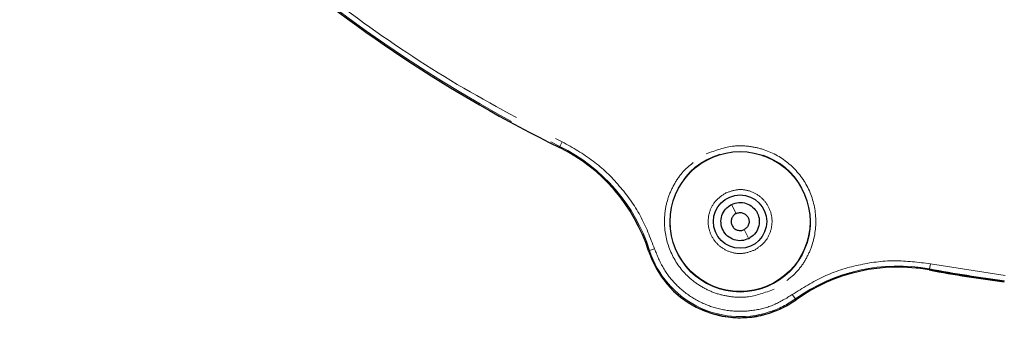
# Model space of a CAD drawing. Extents: x 108 to 1487, y -19 to 863.
# Drawn here: x 885 to 991, y 508 to 541 of the extents above; entities that cross this region are included whole.
import ezdxf

# ---------------------------------------------------------------- set-up
doc = ezdxf.new("R2010")
doc.units = 0
doc.header["$MEASUREMENT"] = 0
for name, pattern in [('AI-Linetype-1326', [47.790941, 23.89547, -4.779094, 4.779094, -4.779094, 4.779094, -4.779094]), ('AI-Linetype-1327', [47.790941, 23.89547, -4.779094, 4.779094, -4.779094, 4.779094, -4.779094]), ('AI-Linetype-1588', [47.790941, 23.89547, -4.779094, 4.779094, -4.779094, 4.779094, -4.779094]), ('AI-Linetype-1589', [47.790941, 23.89547, -4.779094, 4.779094, -4.779094, 4.779094, -4.779094]), ('AI-Linetype-1590', [47.790941, 23.89547, -4.779094, 4.779094, -4.779094, 4.779094, -4.779094]), ('AI-Linetype-1591', [47.790941, 23.89547, -4.779094, 4.779094, -4.779094, 4.779094, -4.779094]), ('AI-Linetype-1592', [47.790941, 23.89547, -4.779094, 4.779094, -4.779094, 4.779094, -4.779094]), ('AI-Linetype-1613', [47.790941, 23.89547, -4.779094, 4.779094, -4.779094, 4.779094, -4.779094]), ('AI-Linetype-1614', [47.790941, 23.89547, -4.779094, 4.779094, -4.779094, 4.779094, -4.779094]), ('AI-Linetype-1644', [47.790941, 23.89547, -4.779094, 4.779094, -4.779094, 4.779094, -4.779094]), ('AI-Linetype-1665', [47.790941, 23.89547, -4.779094, 4.779094, -4.779094, 4.779094, -4.779094]), ('AI-Linetype-1666', [47.790941, 23.89547, -4.779094, 4.779094, -4.779094, 4.779094, -4.779094]), ('AI-Linetype-1667', [47.790941, 23.89547, -4.779094, 4.779094, -4.779094, 4.779094, -4.779094]), ('AI-Linetype-1668', [47.790941, 23.89547, -4.779094, 4.779094, -4.779094, 4.779094, -4.779094]), ('AI-Linetype-1669', [47.790941, 23.89547, -4.779094, 4.779094, -4.779094, 4.779094, -4.779094]), ('AI-Linetype-1670', [47.790941, 23.89547, -4.779094, 4.779094, -4.779094, 4.779094, -4.779094]), ('AI-Linetype-1671', [47.790941, 23.89547, -4.779094, 4.779094, -4.779094, 4.779094, -4.779094]), ('AI-Linetype-1676', [47.790941, 23.89547, -4.779094, 4.779094, -4.779094, 4.779094, -4.779094]), ('AI-Linetype-1678', [47.790941, 23.89547, -4.779094, 4.779094, -4.779094, 4.779094, -4.779094]), ('AI-Linetype-1707', [47.790941, 23.89547, -4.779094, 4.779094, -4.779094, 4.779094, -4.779094]), ('AI-Linetype-1708', [47.790941, 23.89547, -4.779094, 4.779094, -4.779094, 4.779094, -4.779094]), ('AI-Linetype-1714', [47.790941, 23.89547, -4.779094, 4.779094, -4.779094, 4.779094, -4.779094]), ('AI-Linetype-1715', [47.790941, 23.89547, -4.779094, 4.779094, -4.779094, 4.779094, -4.779094]), ('AI-Linetype-1737', [47.790941, 23.89547, -4.779094, 4.779094, -4.779094, 4.779094, -4.779094]), ('AI-Linetype-1738', [47.790941, 23.89547, -4.779094, 4.779094, -4.779094, 4.779094, -4.779094])]:
    doc.linetypes.add(name, pattern=pattern)
doc.layers.get('0').update_dxf_attribs({"lineweight": 0})

msp = doc.modelspace()

# ---------------------------------------------------------------- linework, layer by layer
at = {"color": 8, "linetype": 'AI-Linetype-1669', "lineweight": 18, "true_color": 0x808080}
msp.add_line((943.27, 528.13), (943.02, 527.63), dxfattribs=at)
at = {"color": 8, "linetype": 'AI-Linetype-1707', "lineweight": 18, "true_color": 0x808080}
msp.add_line((942.97, 527.52), (943.02, 527.63), dxfattribs=at)
at = {"color": 8, "linetype": 'AI-Linetype-1327', "lineweight": 18, "true_color": 0x808080}
msp.add_line((961.5, 521.39), (961.99, 520.41), dxfattribs=at)
at = {"color": 8, "linetype": 'AI-Linetype-1708', "lineweight": 18, "true_color": 0x808080}
msp.add_line((952.68, 516.42), (952.57, 516.38), dxfattribs=at)
at = {"color": 8, "linetype": 'AI-Linetype-1666', "lineweight": 18, "true_color": 0x808080}
msp.add_line((953.22, 516.59), (952.68, 516.42), dxfattribs=at)
at = {"color": 18, "lineweight": 25, "true_color": 0x000000}
for p, q in [((982.79, 514.33), (981.31, 514.61)), ((990.86, 513.06), (982.79, 514.33)), ((958.25, 510.16), (959.17, 509.72))]:
    msp.add_line(p, q, dxfattribs=at)
at = {"color": 8, "linetype": 'AI-Linetype-1714', "lineweight": 18, "true_color": 0x808080}
msp.add_line((982.81, 514.44), (982.79, 514.33), dxfattribs=at)
at = {"color": 8, "linetype": 'AI-Linetype-1671', "lineweight": 18, "true_color": 0x808080}
msp.add_line((982.91, 515), (982.81, 514.44), dxfattribs=at)
at = {"color": 8, "linetype": 'AI-Linetype-1588', "lineweight": 18, "true_color": 0x808080}
msp.add_line((982.91, 515), (990.95, 513.74), dxfattribs=at)
at = {"color": 8, "linetype": 'AI-Linetype-1667', "lineweight": 18, "true_color": 0x808080}
msp.add_line((968.04, 511.68), (968.37, 511.23), dxfattribs=at)
at = {"color": 8, "linetype": 'AI-Linetype-1715', "lineweight": 18, "true_color": 0x808080}
msp.add_line((968.44, 511.13), (968.37, 511.23), dxfattribs=at)
at = {"color": 8, "linetype": 'AI-Linetype-1326', "lineweight": 18, "true_color": 0x808080}
msp.add_lwpolyline([(962.86, 518.68), (963.1, 518.19), (963.35, 517.7)], dxfattribs=at)
at = {"color": 8, "linetype": 'AI-Linetype-1644', "lineweight": 18, "true_color": 0x808080}
msp.add_circle((962.42, 519.54), 7.58, dxfattribs=at)
at = {"color": 18, "lineweight": 25, "true_color": 0x000000}
for radius in [7.53, 2.87]:
    msp.add_circle((962.42, 519.54), radius, dxfattribs=at)
for points in [[(884.87, 577.72), (899.64, 556.3), (919.64, 539.02), (942.97, 527.52)], [(952.57, 516.38), (951.01, 521.24), (947.55, 525.26), (942.97, 527.52)], [(982.79, 514.33), (977.77, 515.25), (972.59, 514.09), (968.44, 511.13)], [(982.79, 514.33), (985.47, 513.83), (988.16, 513.41), (990.86, 513.06)]]:
    msp.add_open_spline(points, degree=3, dxfattribs=at)
at = {"color": 8, "linetype": 'AI-Linetype-1678', "lineweight": 18, "true_color": 0x808080}
msp.add_open_spline([(884.97, 577.79), (899.72, 556.39), (919.71, 539.12), (943.02, 527.63)], degree=3, dxfattribs=at)
at = {"color": 8, "linetype": 'AI-Linetype-1592', "lineweight": 18, "true_color": 0x808080}
msp.add_open_spline([(885.44, 578.11), (887.96, 574.63), (890.48, 571.16), (893.19, 567.83), (895.89, 564.5), (898.78, 561.31), (901.78, 558.24), (904.79, 555.17), (907.91, 552.22), (911.16, 549.42), (914.4, 546.61), (917.77, 543.95), (921.24, 541.42), (924.72, 538.89), (928.29, 536.5), (931.98, 534.31), (935.67, 532.12), (939.47, 530.12), (943.27, 528.13)], degree=3, knots=[0, 0, 0, 0, 1, 1, 1, 2, 2, 2, 3, 3, 3, 4, 4, 4, 5, 5, 5, 6, 6, 6, 6], dxfattribs=at)
at = {"color": 8, "linetype": 'AI-Linetype-1591', "lineweight": 18, "true_color": 0x808080}
msp.add_open_spline([(943.27, 528.13), (944.41, 527.49), (945.55, 526.84), (946.59, 526.06), (947.63, 525.28), (948.57, 524.37), (949.42, 523.37), (950.28, 522.38), (951.04, 521.32), (951.66, 520.18), (952.28, 519.03), (952.75, 517.81), (953.22, 516.59)], degree=3, knots=[0, 0, 0, 0, 1, 1, 1, 2, 2, 2, 3, 3, 3, 4, 4, 4, 4], dxfattribs=at)
at = {"color": 8, "linetype": 'AI-Linetype-1668', "lineweight": 18, "true_color": 0x808080}
msp.add_open_spline([(952.68, 516.42), (951.12, 521.31), (947.63, 525.36), (943.02, 527.63)], degree=3, dxfattribs=at)
at = {"color": 8, "linetype": 'AI-Linetype-1614', "lineweight": 18, "true_color": 0x808080}
msp.add_open_spline([(966.08, 512.26), (965.11, 511.9), (964.15, 511.54), (963.14, 511.43), (962.6, 511.37), (962.05, 511.39), (961.5, 511.45), (960.94, 511.52), (960.39, 511.64), (959.86, 511.81), (959.33, 511.99), (958.82, 512.22), (958.33, 512.5), (957.86, 512.78), (957.41, 513.1), (957, 513.46), (956.24, 514.14), (955.6, 514.97), (955.14, 515.89), (954.68, 516.8), (954.4, 517.81), (954.31, 518.82), (954.26, 519.37), (954.27, 519.92), (954.33, 520.47), (954.39, 521.02), (954.51, 521.58), (954.69, 522.11), (954.87, 522.64), (955.1, 523.15), (955.38, 523.64), (955.65, 524.11), (955.97, 524.57), (956.34, 524.97), (957.03, 525.71), (957.9, 526.27), (958.77, 526.82)], degree=3, knots=[0, 0, 0, 0, 1, 1, 1, 2, 2, 2, 3, 3, 3, 4, 4, 4, 5, 5, 5, 6, 6, 6, 7, 7, 7, 8, 8, 8, 9, 9, 9, 10, 10, 10, 11, 11, 11, 12, 12, 12, 12], dxfattribs=at)
at = {"color": 8, "linetype": 'AI-Linetype-1613', "lineweight": 18, "true_color": 0x808080}
msp.add_open_spline([(958.77, 526.82), (959.77, 527.2), (960.76, 527.57), (961.81, 527.67), (962.35, 527.72), (962.9, 527.7), (963.44, 527.63), (963.98, 527.56), (964.51, 527.44), (965.02, 527.27), (966, 526.94), (966.93, 526.41), (967.72, 525.73), (968.54, 525.03), (969.22, 524.16), (969.7, 523.2), (970.19, 522.24), (970.48, 521.18), (970.55, 520.1), (970.62, 519.06), (970.49, 518.01), (970.17, 517.02), (970, 516.5), (969.78, 516.01), (969.51, 515.53), (969.25, 515.06), (968.93, 514.6), (968.57, 514.2), (967.87, 513.42), (966.97, 512.84), (966.08, 512.26)], degree=3, knots=[0, 0, 0, 0, 1, 1, 1, 2, 2, 2, 3, 3, 3, 4, 4, 4, 5, 5, 5, 6, 6, 6, 7, 7, 7, 8, 8, 8, 9, 9, 9, 10, 10, 10, 10], dxfattribs=at)
at = {"color": 8, "linetype": 'AI-Linetype-1738', "lineweight": 18, "true_color": 0x808080}
msp.add_open_spline([(963.97, 516.47), (963.54, 516.32), (963.12, 516.16), (962.67, 516.12), (962.23, 516.07), (961.77, 516.14), (961.34, 516.28), (960.91, 516.43), (960.52, 516.65), (960.18, 516.94), (959.84, 517.24), (959.55, 517.6), (959.35, 518), (959.15, 518.4), (959.03, 518.85), (958.99, 519.29), (958.96, 519.74), (959.02, 520.19), (959.16, 520.63), (959.3, 521.06), (959.52, 521.46), (959.82, 521.79), (960.12, 522.12), (960.5, 522.37), (960.88, 522.62)], degree=3, knots=[0, 0, 0, 0, 1, 1, 1, 2, 2, 2, 3, 3, 3, 4, 4, 4, 5, 5, 5, 6, 6, 6, 7, 7, 7, 8, 8, 8, 8], dxfattribs=at)
at = {"color": 8, "linetype": 'AI-Linetype-1737', "lineweight": 18, "true_color": 0x808080}
msp.add_open_spline([(960.88, 522.62), (961.31, 522.77), (961.73, 522.93), (962.17, 522.97), (962.62, 523.02), (963.07, 522.95), (963.5, 522.81), (963.93, 522.66), (964.33, 522.44), (964.67, 522.14), (965.01, 521.85), (965.29, 521.49), (965.49, 521.09), (965.7, 520.68), (965.82, 520.24), (965.85, 519.79), (965.88, 519.35), (965.82, 518.89), (965.68, 518.46), (965.54, 518.03), (965.32, 517.63), (965.02, 517.3), (964.72, 516.97), (964.34, 516.72), (963.97, 516.47)], degree=3, knots=[0, 0, 0, 0, 1, 1, 1, 2, 2, 2, 3, 3, 3, 4, 4, 4, 5, 5, 5, 6, 6, 6, 7, 7, 7, 8, 8, 8, 8], dxfattribs=at)
at = {"color": 18, "lineweight": 25, "true_color": 0x000000}
for points, knots in [([(961.5, 521.39), (961.75, 521.48), (962.01, 521.58), (962.27, 521.6), (962.54, 521.63), (962.82, 521.59), (963.07, 521.5), (963.33, 521.41), (963.57, 521.28), (963.77, 521.1), (963.98, 520.93), (964.15, 520.71), (964.27, 520.47), (964.39, 520.23), (964.46, 519.96), (964.48, 519.69), (964.5, 519.42), (964.46, 519.15), (964.38, 518.89), (964.3, 518.64), (964.16, 518.39), (963.98, 518.2), (963.8, 518), (963.58, 517.85), (963.35, 517.7)], [0, 0, 0, 0, 1, 1, 1, 2, 2, 2, 3, 3, 3, 4, 4, 4, 5, 5, 5, 6, 6, 6, 7, 7, 7, 8, 8, 8, 8]), ([(963.35, 517.7), (963.09, 517.61), (962.84, 517.51), (962.57, 517.49), (962.31, 517.46), (962.03, 517.5), (961.77, 517.59), (961.52, 517.67), (961.28, 517.81), (961.08, 517.98), (960.87, 518.16), (960.7, 518.37), (960.58, 518.62), (960.46, 518.86), (960.38, 519.12), (960.37, 519.39), (960.35, 519.66), (960.38, 519.93), (960.46, 520.19), (960.55, 520.45), (960.68, 520.69), (960.86, 520.89), (961.04, 521.09), (961.27, 521.24), (961.5, 521.39)], [0, 0, 0, 0, 1, 1, 1, 2, 2, 2, 3, 3, 3, 4, 4, 4, 5, 5, 5, 6, 6, 6, 7, 7, 7, 8, 8, 8, 8]), ([(961.99, 520.41), (962.11, 520.45), (962.23, 520.49), (962.35, 520.51), (962.48, 520.52), (962.61, 520.5), (962.73, 520.46), (962.85, 520.42), (962.96, 520.35), (963.05, 520.27), (963.15, 520.19), (963.23, 520.09), (963.29, 519.97), (963.34, 519.86), (963.38, 519.74), (963.38, 519.61), (963.39, 519.49), (963.38, 519.36), (963.34, 519.24), (963.3, 519.12), (963.23, 519), (963.15, 518.91), (963.07, 518.82), (962.96, 518.75), (962.86, 518.68)], [0, 0, 0, 0, 1, 1, 1, 2, 2, 2, 3, 3, 3, 4, 4, 4, 5, 5, 5, 6, 6, 6, 7, 7, 7, 8, 8, 8, 8]), ([(961.99, 520.41), (961.88, 520.34), (961.78, 520.27), (961.69, 520.17), (961.61, 520.08), (961.55, 519.97), (961.51, 519.85), (961.47, 519.72), (961.45, 519.6), (961.46, 519.47), (961.47, 519.35), (961.51, 519.22), (961.56, 519.11), (961.62, 519), (961.7, 518.9), (961.79, 518.81), (961.89, 518.73), (962, 518.67), (962.12, 518.63), (962.24, 518.59), (962.37, 518.57), (962.5, 518.58), (962.62, 518.6), (962.74, 518.64), (962.86, 518.68)], [0, 0, 0, 0, 1, 1, 1, 2, 2, 2, 3, 3, 3, 4, 4, 4, 5, 5, 5, 6, 6, 6, 7, 7, 7, 8, 8, 8, 8]), ([(952.57, 516.38), (954.31, 510.94), (960.14, 507.95), (965.58, 509.69), (966.6, 510.02), (967.57, 510.5), (968.44, 511.13)], [0, 0, 0, 0, 1, 1, 1, 2, 2, 2, 2]), ([(959.17, 509.72), (959.82, 509.54), (960.48, 509.37), (961.15, 509.27), (961.82, 509.18), (962.5, 509.18), (963.18, 509.22), (963.85, 509.27), (964.53, 509.37), (965.17, 509.57), (965.54, 509.68), (965.9, 509.83), (966.26, 509.99)], [0, 0, 0, 0, 1, 1, 1, 2, 2, 2, 3, 3, 3, 4, 4, 4, 4])]:
    msp.add_open_spline(points, degree=3, knots=knots, dxfattribs=at)
at = {"color": 8, "linetype": 'AI-Linetype-1665', "lineweight": 18, "true_color": 0x808080}
msp.add_open_spline([(952.68, 516.42), (954.41, 511.04), (960.17, 508.08), (965.55, 509.81), (966.55, 510.13), (967.51, 510.61), (968.37, 511.23)], degree=3, knots=[0, 0, 0, 0, 1, 1, 1, 2, 2, 2, 2], dxfattribs=at)
at = {"color": 8, "linetype": 'AI-Linetype-1590', "lineweight": 18, "true_color": 0x808080}
msp.add_open_spline([(953.22, 516.59), (953.5, 515.89), (953.78, 515.18), (954.16, 514.53), (954.54, 513.88), (955.02, 513.28), (955.56, 512.74), (956.09, 512.21), (956.69, 511.73), (957.33, 511.33), (957.97, 510.93), (958.67, 510.61), (959.38, 510.37), (960.1, 510.13), (960.85, 509.98), (961.6, 509.92), (962.36, 509.85), (963.12, 509.88), (963.87, 509.99), (964.62, 510.1), (965.36, 510.29), (966.06, 510.59), (966.75, 510.89), (967.4, 511.29), (968.04, 511.68)], degree=3, knots=[0, 0, 0, 0, 1, 1, 1, 2, 2, 2, 3, 3, 3, 4, 4, 4, 5, 5, 5, 6, 6, 6, 7, 7, 7, 8, 8, 8, 8], dxfattribs=at)
at = {"color": 8, "linetype": 'AI-Linetype-1589', "lineweight": 18, "true_color": 0x808080}
msp.add_open_spline([(968.04, 511.68), (969.15, 512.38), (970.25, 513.08), (971.43, 513.63), (972.61, 514.17), (973.86, 514.57), (975.14, 514.85), (976.42, 515.14), (977.72, 515.31), (979.02, 515.32), (980.32, 515.32), (981.61, 515.16), (982.91, 515)], degree=3, knots=[0, 0, 0, 0, 1, 1, 1, 2, 2, 2, 3, 3, 3, 4, 4, 4, 4], dxfattribs=at)
at = {"color": 8, "linetype": 'AI-Linetype-1670', "lineweight": 18, "true_color": 0x808080}
msp.add_open_spline([(982.81, 514.44), (977.76, 515.37), (972.55, 514.21), (968.37, 511.23)], degree=3, dxfattribs=at)
at = {"color": 8, "linetype": 'AI-Linetype-1676', "lineweight": 18, "true_color": 0x808080}
msp.add_open_spline([(982.81, 514.44), (985.49, 513.95), (988.18, 513.53), (990.88, 513.18)], degree=3, dxfattribs=at)

doc.saveas('drawing.dxf')
